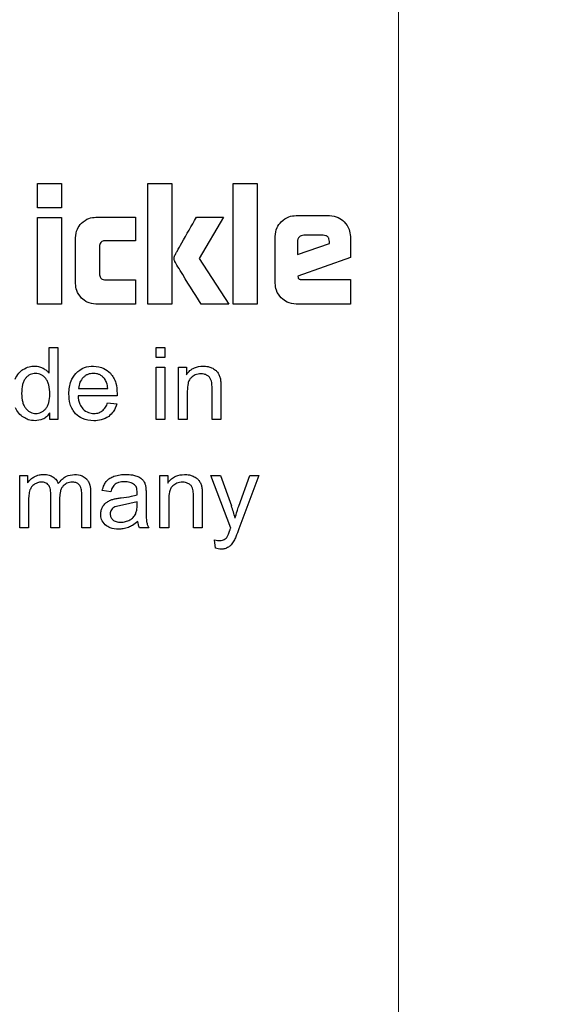
# Model space of a CAD drawing. Units: millimetres. Extents: x 0 to 210, y 0 to 297.
# Drawn here: x 101 to 102, y 220 to 222 of the extents above; entities that cross this region are included whole.
import ezdxf

# ---------------------------------------------------------------- set-up
doc = ezdxf.new("R2010")
doc.units = ezdxf.units.MM
doc.styles.add('SLDTEXTSTYLE1', font='TXT', dxfattribs={"width": 0.75})
doc.dimstyles.new('SLDDIMSTYLE0', dxfattribs={"dimtxt": 3.5, "dimasz": 3.302, "dimexe": 0, "dimexo": 0.0625, "dimgap": 0.875, "dimtad": 1, "dimdec": 0, "dimlfac": 20, "dimrnd": 1e-09, "dimzin": 12, "dimdsep": 46, "dimtxsty": 'SLDTEXTSTYLE1', "dimsah": 1, "dimcen": 0.09, "dimadec": 0, "dimazin": 3, "dimtfac": 1, "dimtdec": 0, "dimtofl": 0, "dimtmove": 0, "dimatfit": 3, "dimfxl": 1, "dimfrac": 2, "dimtolj": 1, "dimtzin": 12, "dimarcsym": 0})
doc.dimstyles.new('SLDDIMSTYLE1', dxfattribs={"dimtxt": 3.5, "dimasz": 3.302, "dimexe": 0, "dimexo": 0.0625, "dimgap": 0.875, "dimtad": 1, "dimdec": 0, "dimlfac": 20, "dimrnd": 1e-09, "dimzin": 12, "dimdsep": 46, "dimtxsty": 'SLDTEXTSTYLE1', "dimsah": 1, "dimcen": 0.09, "dimadec": 0, "dimazin": 3, "dimtol": 1, "dimtp": 3, "dimtm": 3, "dimtfac": 1, "dimtdec": 0, "dimtofl": 0, "dimtmove": 0, "dimatfit": 3, "dimfxl": 1, "dimfrac": 2, "dimtolj": 1, "dimarcsym": 0})

# ---------------------------------------------------------------- blocks, each defined once
blk = doc.blocks.new('_D_3')
at = {"color": 7, "linetype": 'Continuous', "lineweight": 0}
for p, q in [((105.614, 226.3475), (117.834, 226.3475)), ((116.834, 226.3475), (116.834, 214.6131)), ((101.809, 214.6131), (117.834, 214.6131)), ((116.834, 214.6131), (116.834, 197.4979))]:
    blk.add_line(p, q, dxfattribs=at)
at = {"color": 7, "linetype": 'Continuous', "lineweight": 18}
for points in [[(116.834, 226.3475), (116.334, 223.0455), (117.334, 223.0455)], [(116.834, 214.6131), (117.334, 217.9151), (116.334, 217.9151)]]:
    blk.add_solid(points, dxfattribs=at)
at = {"color": 7, "linetype": 'Continuous', "lineweight": 18, "char_height": 3.5, "attachment_point": 1, "rotation": 90, "style": 'SLDTEXTSTYLE1'}
for s, insert in [('±3', (112.3223, 206.5687)), ('235', (112.3223, 197.4979))]:
    blk.add_mtext(s, dxfattribs=dict(at, insert=insert))
blk = doc.blocks.new('_D_4')
at = {"color": 7, "linetype": 'Continuous', "lineweight": 0}
for p, q in [((45.054, 225.8172), (45.054, 203.5975)), ((106.834, 225.8172), (106.834, 203.5975)), ((45.054, 204.5975), (106.834, 204.5975))]:
    blk.add_line(p, q, dxfattribs=at)
at = {"color": 7, "linetype": 'Continuous', "lineweight": 18}
for points in [[(45.054, 204.5975), (48.356, 204.0975), (48.356, 205.0975)], [(106.834, 204.5975), (103.532, 205.0975), (103.532, 204.0975)]]:
    blk.add_solid(points, dxfattribs=at)
at = {"color": 7, "linetype": 'Continuous', "lineweight": 18, "insert": (70.7718, 209.1093), "char_height": 3.5, "attachment_point": 1, "style": 'SLDTEXTSTYLE1'}
blk.add_mtext('1236', dxfattribs=at)
blk = doc.blocks.new('_D_5')
at = {"color": 7, "linetype": 'Continuous', "lineweight": 0}
for p, q in [((105.769, 263.2825), (125.834, 263.2825)), ((124.834, 214.6008), (124.834, 263.2825)), ((101.809, 214.6008), (106.084, 214.6008)), ((107.584, 214.6008), (125.834, 214.6008))]:
    blk.add_line(p, q, dxfattribs=at)
at = {"color": 7, "linetype": 'Continuous', "lineweight": 18}
for points in [[(124.834, 263.2825), (124.334, 259.9805), (125.334, 259.9805)], [(124.834, 214.6008), (125.334, 217.9028), (124.334, 217.9028)]]:
    blk.add_solid(points, dxfattribs=at)
at = {"color": 7, "linetype": 'Continuous', "lineweight": 18, "char_height": 3.5, "attachment_point": 1, "rotation": 90, "style": 'SLDTEXTSTYLE1'}
for s, insert in [('±3', (120.3223, 240.9128)), ('974', (120.3223, 231.842))]:
    blk.add_mtext(s, dxfattribs=dict(at, insert=insert))

msp = doc.modelspace()

# ---------------------------------------------------------------- linework, layer by layer
at = {"color": 8, "linetype": 'Continuous', "lineweight": 18}
msp.add_line((101.559, 218.938), (101.559, 226.0975), dxfattribs=at)
at = {"color": 7, "linetype": 'Continuous', "lineweight": 25}
for p, q in [((100.8094, 221.8225), (100.8593, 221.8225)), ((100.8094, 221.7725), (100.8094, 221.8225)), ((100.8593, 221.8225), (100.8593, 221.7725)), ((101.0386, 221.8225), (101.0885, 221.8225)), ((101.0386, 221.5725), (101.0386, 221.8225)), ((101.0885, 221.8225), (101.0885, 221.5725)), ((101.2156, 221.8225), (101.2655, 221.8225)), ((101.2156, 221.5725), (101.2156, 221.8225)), ((101.2655, 221.8225), (101.2655, 221.5725)), ((100.8593, 221.7725), (100.8094, 221.7725)), ((100.8094, 221.7525), (100.8593, 221.7525)), ((100.8094, 221.5725), (100.8094, 221.7525)), ((100.8593, 221.7525), (100.8593, 221.5725)), ((100.9305, 221.7527), (101.0128, 221.7527)), ((101.0128, 221.7527), (101.0128, 221.7039)), ((101.1393, 221.7526), (101.1955, 221.7526)), ((101.1955, 221.7526), (101.1452, 221.6669)), ((101.3462, 221.7562), (101.4157, 221.7562)), ((100.8881, 221.615), (100.8881, 221.7102)), ((101.0128, 221.7039), (100.9508, 221.7039)), ((101.3029, 221.6158), (101.3029, 221.7128)), ((101.3491, 221.7028), (101.3491, 221.6757)), ((101.4026, 221.7152), (101.3621, 221.7152)), ((101.459, 221.7128), (101.459, 221.669)), ((100.938, 221.6914), (100.938, 221.6351)), ((101.3491, 221.6757), (101.4154, 221.698)), ((101.4154, 221.698), (101.4154, 221.7025)), ((101.1452, 221.6669), (101.2065, 221.5725)), ((101.459, 221.669), (101.3499, 221.6307)), ((100.9508, 221.6227), (101.0128, 221.6227)), ((101.0128, 221.6227), (101.0128, 221.5725)), ((101.3497, 221.6307), (101.3504, 221.6274)), ((101.3577, 221.6236), (101.459, 221.6236)), ((101.459, 221.6236), (101.459, 221.5725)), ((100.8593, 221.5725), (100.8094, 221.5725)), ((101.0128, 221.5725), (100.9305, 221.5725)), ((101.0885, 221.5725), (101.0386, 221.5725)), ((101.2065, 221.5725), (101.149, 221.5725)), ((101.2655, 221.5725), (101.2156, 221.5725)), ((101.459, 221.5725), (101.3462, 221.5725)), ((100.8332, 221.4825), (100.8515, 221.4825)), ((100.8332, 221.4287), (100.8332, 221.4825)), ((100.8515, 221.4825), (100.8515, 221.3325)), ((101.0553, 221.4825), (101.0737, 221.4825)), ((101.0553, 221.4614), (101.0553, 221.4825)), ((101.0737, 221.4825), (101.0737, 221.4614)), ((101.0737, 221.4614), (101.0553, 221.4614)), ((101.0553, 221.4412), (101.0737, 221.4412)), ((101.0553, 221.3325), (101.0553, 221.4412)), ((101.0737, 221.4412), (101.0737, 221.3325)), ((101.1018, 221.4412), (101.1183, 221.4412)), ((101.1018, 221.3325), (101.1018, 221.4412)), ((101.1183, 221.4412), (101.1183, 221.4258)), ((100.8944, 221.3973), (100.955, 221.3973)), ((101.1717, 221.3325), (101.1717, 221.3986)), ((101.1901, 221.3994), (101.1901, 221.3325)), ((100.9744, 221.3822), (100.8933, 221.3822)), ((101.1202, 221.3919), (101.1202, 221.3325)), ((100.9548, 221.3675), (100.9739, 221.3652)), ((100.8344, 221.3325), (100.8344, 221.3463)), ((100.8515, 221.3325), (100.8344, 221.3325)), ((101.0737, 221.3325), (101.0553, 221.3325)), ((101.1202, 221.3325), (101.1018, 221.3325)), ((101.1901, 221.3325), (101.1717, 221.3325)), ((100.7721, 221.2162), (100.7886, 221.2162)), ((100.7721, 221.1075), (100.7721, 221.2162)), ((100.7886, 221.2162), (100.7886, 221.201)), ((101.0632, 221.2162), (101.0798, 221.2162)), ((101.0632, 221.1075), (101.0632, 221.2162)), ((101.0798, 221.2162), (101.0798, 221.2008)), ((101.1693, 221.2162), (101.1892, 221.2162)), ((101.2106, 221.1073), (101.1693, 221.2162)), ((101.1892, 221.2162), (101.2118, 221.1533)), ((101.2272, 221.1529), (101.2505, 221.2162)), ((101.2689, 221.2162), (101.2276, 221.1057)), ((101.2505, 221.2162), (101.2689, 221.2162)), ((100.8367, 221.1075), (100.8367, 221.1781)), ((100.9011, 221.1075), (100.9011, 221.176)), ((100.9194, 221.1821), (100.9194, 221.1075)), ((100.9616, 221.1828), (100.9436, 221.1852)), ((101.0347, 221.1776), (101.0347, 221.1531)), ((101.1331, 221.1075), (101.1331, 221.1736)), ((101.1515, 221.1744), (101.1515, 221.1075)), ((100.7905, 221.1639), (100.7905, 221.1075)), ((100.8551, 221.1707), (100.8551, 221.1075)), ((100.986, 221.1551), (100.9699, 221.1514)), ((101.0161, 221.1621), (100.986, 221.1551)), ((101.0161, 221.1553), (101.0161, 221.1621)), ((101.0816, 221.1669), (101.0816, 221.1075)), ((100.7905, 221.1075), (100.7721, 221.1075)), ((100.8551, 221.1075), (100.8367, 221.1075)), ((100.9194, 221.1075), (100.9011, 221.1075)), ((101.0405, 221.1075), (101.0213, 221.1075)), ((101.0816, 221.1075), (101.0632, 221.1075)), ((101.1515, 221.1075), (101.1331, 221.1075)), ((101.179, 221.0657), (101.1769, 221.083))]:
    msp.add_line(p, q, dxfattribs=at)
for centre, radius, start, end in [((100.809, 219.5975), 5, 117.0427, 270), ((100.809, 219.5975), 4.9968, 117.0479, 270), ((100.809, 219.5975), 4.9845, 117.0804, 270), ((100.809, 219.5975), 5, 270, 62.9642), ((100.809, 219.5975), 4.9968, 270, 62.9658), ((100.809, 219.5975), 4.9845, 270, 62.9435), ((100.809, 219.5975), 3.125, 125.157, 0), ((100.9149, 221.0466), 0.3155, 14.9767, 19.7684)]:
    msp.add_arc(centre, radius, start, end, dxfattribs=at)
at = {"color": 8, "linetype": 'Continuous', "lineweight": 18}
for radius, start, end in [(4.9701, 117.1066, 270), (4.9701, 270, 62.906), (4.8479, 117.3948, 270), (4.8479, 270, 62.6098), (3.7635, 121.2471, 270), (3.7635, 270, 58.7489), (3.5331, 122.5243, 270), (3.5331, 270, 57.4655), (3.1615, 270, 55.2723), (3.1615, 124.8839, 270)]:
    msp.add_arc((100.809, 219.5975), radius, start, end, dxfattribs=at)
for points, knots in [([(100.809, 216.5225), (100.684, 216.527), (100.4301, 216.5359), (100.0496, 216.6097), (99.7023, 216.7212), (99.3928, 216.8622), (99.1225, 217.0199), (98.867, 217.2064), (98.6308, 217.4193), (98.4178, 217.6555), (98.2313, 217.911), (98.0736, 218.1814), (97.9328, 218.4908), (97.8206, 218.8381), (97.7495, 219.2187), (97.7264, 219.5976), (97.7495, 219.9764), (97.8206, 220.357), (97.9328, 220.7043), (98.0736, 221.0137), (98.2314, 221.284), (98.4177, 221.5398), (98.6313, 221.775), (98.8334, 221.9622), (98.9713, 222.0594), (99.0224, 222.0955)], [0, 0, 0, 0, 0.048376, 0.098252, 0.149526, 0.189298, 0.229698, 0.270528, 0.311575, 0.352623, 0.393453, 0.433853, 0.473624, 0.524902, 0.574777, 0.623151, 0.671527, 0.721403, 0.772677, 0.812449, 0.852849, 0.893678, 0.934726, 0.975774, 1, 1, 1, 1]), ([(102.5956, 222.0955), (102.6467, 222.0594), (102.7846, 221.9622), (102.9867, 221.775), (103.2003, 221.5398), (103.3866, 221.284), (103.5444, 221.0137), (103.6852, 220.7043), (103.7974, 220.357), (103.8685, 219.9764), (103.8916, 219.5975), (103.8685, 219.2187), (103.7974, 218.8381), (103.6852, 218.4908), (103.5444, 218.1814), (103.3867, 217.911), (103.2002, 217.6555), (102.9872, 217.4193), (102.751, 217.2064), (102.4955, 217.0199), (102.2252, 216.8622), (101.9157, 216.7212), (101.5684, 216.6097), (101.1879, 216.5359), (100.934, 216.527), (100.809, 216.5225)], [0, 0, 0, 0, 0.024226, 0.065274, 0.106322, 0.147151, 0.187551, 0.227323, 0.2786, 0.328476, 0.376849, 0.425226, 0.475101, 0.526376, 0.566147, 0.606547, 0.647377, 0.688425, 0.729473, 0.770302, 0.810702, 0.850474, 0.901751, 0.951626, 1, 1, 1, 1])]:
    msp.add_open_spline(points, degree=3, knots=knots, dxfattribs=at)
at = {"color": 7, "linetype": 'Continuous', "lineweight": 25}
for points, knots in [([(100.9005, 221.7402), (100.9054, 221.7442), (100.9142, 221.7515), (100.9255, 221.7523), (100.9305, 221.7527)], [0, 0, 0, 0, 0.556826, 1, 1, 1, 1]), ([(101.0937, 221.6717), (101.0943, 221.673), (101.096, 221.6764), (101.1011, 221.6857), (101.1155, 221.7114), (101.1291, 221.7349), (101.1393, 221.7526)], [0, 0, 0, 0, 0.0467712, 0.1220359, 0.3407522, 1, 1, 1, 1]), ([(101.3156, 221.7434), (101.3206, 221.7475), (101.3296, 221.7549), (101.3411, 221.7558), (101.3462, 221.7562)], [0, 0, 0, 0, 0.556112, 1, 1, 1, 1]), ([(101.4157, 221.7562), (101.4221, 221.7555), (101.4336, 221.7542), (101.4423, 221.7467), (101.4462, 221.7434)], [0, 0, 0, 0, 0.55534, 1, 1, 1, 1]), ([(100.8881, 221.7102), (100.8887, 221.7165), (100.8899, 221.7278), (100.8972, 221.7364), (100.9005, 221.7402)], [0, 0, 0, 0, 0.554923, 1, 1, 1, 1]), ([(101.3029, 221.7128), (101.3036, 221.7192), (101.3048, 221.7307), (101.3122, 221.7395), (101.3156, 221.7434)], [0, 0, 0, 0, 0.554498, 1, 1, 1, 1]), ([(101.4462, 221.7434), (101.4503, 221.7383), (101.4576, 221.7293), (101.4586, 221.7178), (101.459, 221.7128)], [0, 0, 0, 0, 0.560983, 1, 1, 1, 1]), ([(100.9508, 221.7039), (100.9493, 221.7039), (100.9466, 221.7038), (100.943, 221.7024), (100.9401, 221.7), (100.9382, 221.6961), (100.9381, 221.6931), (100.938, 221.6914)], [0, 0, 0, 0, 0.2137807, 0.3935703, 0.5569585, 0.7584842, 1, 1, 1, 1]), ([(101.3529, 221.7116), (101.3518, 221.7103), (101.3502, 221.7084), (101.3493, 221.7053), (101.3492, 221.7037), (101.3491, 221.7028)], [0, 0, 0, 0, 0.5031204, 0.7471793, 1, 1, 1, 1]), ([(101.3621, 221.7152), (101.3604, 221.7151), (101.357, 221.7148), (101.3543, 221.7126), (101.3529, 221.7116)], [0, 0, 0, 0, 0.500001, 1, 1, 1, 1]), ([(101.4154, 221.7025), (101.4153, 221.7044), (101.4151, 221.7071), (101.4137, 221.7103), (101.4122, 221.7121), (101.4104, 221.7136), (101.4072, 221.715), (101.4045, 221.7151), (101.4026, 221.7152)], [0, 0, 0, 0, 0.273177, 0.389879, 0.5, 0.610121, 0.726823, 1, 1, 1, 1]), ([(101.0938, 221.662), (101.0933, 221.6638), (101.0924, 221.6671), (101.0933, 221.6703), (101.0937, 221.6717)], [0, 0, 0, 0, 0.559435, 1, 1, 1, 1]), ([(101.149, 221.5725), (101.1343, 221.5957), (101.1166, 221.6238), (101.0987, 221.6533), (101.0949, 221.6599), (101.0941, 221.6616), (101.0938, 221.662)], [0, 0, 0, 0, 0.782683, 0.947443, 0.985195, 1, 1, 1, 1]), ([(100.938, 221.6351), (100.938, 221.6337), (100.9382, 221.6311), (100.9395, 221.6275), (100.942, 221.6247), (100.946, 221.6229), (100.9491, 221.6228), (100.9508, 221.6227)], [0, 0, 0, 0, 0.208526, 0.384678, 0.546978, 0.751374, 1, 1, 1, 1]), ([(101.3504, 221.6274), (101.3505, 221.627), (101.3507, 221.6261), (101.3517, 221.6249), (101.3531, 221.6241), (101.3552, 221.6236), (101.3568, 221.6236), (101.3577, 221.6236)], [0, 0, 0, 0, 0.1545626, 0.3020685, 0.4651071, 0.7008511, 1, 1, 1, 1]), ([(100.9004, 221.5849), (100.8965, 221.5898), (100.8893, 221.5987), (100.8885, 221.61), (100.8881, 221.615)], [0, 0, 0, 0, 0.556509, 1, 1, 1, 1]), ([(101.3155, 221.5851), (101.3115, 221.5902), (101.3042, 221.5992), (101.3033, 221.6107), (101.3029, 221.6158)], [0, 0, 0, 0, 0.555875, 1, 1, 1, 1]), ([(100.9305, 221.5725), (100.9242, 221.5732), (100.9128, 221.5743), (100.9042, 221.5817), (100.9004, 221.5849)], [0, 0, 0, 0, 0.5583748, 1, 1, 1, 1]), ([(101.3462, 221.5725), (101.3397, 221.5732), (101.3282, 221.5744), (101.3194, 221.5819), (101.3155, 221.5851)], [0, 0, 0, 0, 0.559174, 1, 1, 1, 1]), ([(100.7789, 221.4366), (100.7831, 221.4389), (100.7908, 221.443), (100.7994, 221.4435), (100.8032, 221.4437)], [0, 0, 0, 0, 0.552279, 1, 1, 1, 1]), ([(100.8032, 221.4437), (100.8067, 221.4435), (100.8128, 221.4431), (100.8183, 221.4406), (100.8207, 221.4395)], [0, 0, 0, 0, 0.574236, 1, 1, 1, 1]), ([(100.8207, 221.4395), (100.8234, 221.4378), (100.8281, 221.4349), (100.8317, 221.4306), (100.8332, 221.4287)], [0, 0, 0, 0, 0.5664127, 1, 1, 1, 1]), ([(100.8885, 221.4285), (100.8943, 221.4334), (100.905, 221.4423), (100.9188, 221.4432), (100.9251, 221.4437)], [0, 0, 0, 0, 0.545095, 1, 1, 1, 1]), ([(100.9251, 221.4437), (100.9327, 221.4429), (100.9462, 221.4416), (100.9563, 221.4327), (100.9606, 221.4288)], [0, 0, 0, 0, 0.5677963, 1, 1, 1, 1]), ([(101.1183, 221.4258), (101.1207, 221.4288), (101.1253, 221.4347), (101.137, 221.4421), (101.1468, 221.4431), (101.1529, 221.4437)], [0, 0, 0, 0, 0.282013, 0.550595, 1, 1, 1, 1]), ([(101.1529, 221.4437), (101.1565, 221.4435), (101.1626, 221.4432), (101.1684, 221.441), (101.1709, 221.4401)], [0, 0, 0, 0, 0.570091, 1, 1, 1, 1]), ([(101.1709, 221.4401), (101.1737, 221.4387), (101.1785, 221.4365), (101.1819, 221.4325), (101.1833, 221.4308)], [0, 0, 0, 0, 0.591034, 1, 1, 1, 1]), ([(100.7626, 221.4163), (100.7649, 221.4208), (100.7689, 221.4289), (100.7759, 221.4343), (100.7789, 221.4366)], [0, 0, 0, 0, 0.571131, 1, 1, 1, 1]), ([(100.7844, 221.4184), (100.7831, 221.4165), (100.7804, 221.4126), (100.7769, 221.4019), (100.7765, 221.3931), (100.7762, 221.3868)], [0, 0, 0, 0, 0.20324, 0.432664, 1, 1, 1, 1]), ([(100.8049, 221.4284), (100.803, 221.4283), (100.7991, 221.4281), (100.7936, 221.4261), (100.7885, 221.4229), (100.7858, 221.4199), (100.7844, 221.4184)], [0, 0, 0, 0, 0.250167, 0.491452, 0.737179, 1, 1, 1, 1]), ([(100.8261, 221.418), (100.8247, 221.4196), (100.8219, 221.4227), (100.8167, 221.426), (100.811, 221.4281), (100.807, 221.4283), (100.8049, 221.4284)], [0, 0, 0, 0, 0.263984, 0.510113, 0.750986, 1, 1, 1, 1]), ([(100.8347, 221.3852), (100.8344, 221.3918), (100.834, 221.4009), (100.8303, 221.4119), (100.8275, 221.416), (100.8261, 221.418)], [0, 0, 0, 0, 0.565326, 0.795249, 1, 1, 1, 1]), ([(100.8743, 221.386), (100.8748, 221.3953), (100.8757, 221.4109), (100.8848, 221.4234), (100.8885, 221.4285)], [0, 0, 0, 0, 0.595333, 1, 1, 1, 1]), ([(100.9039, 221.42), (100.9014, 221.4168), (100.896, 221.4102), (100.8949, 221.4017), (100.8944, 221.3973)], [0, 0, 0, 0, 0.478574, 1, 1, 1, 1]), ([(100.9253, 221.4285), (100.9213, 221.4282), (100.9153, 221.4276), (100.9083, 221.4239), (100.9054, 221.4213), (100.9039, 221.42)], [0, 0, 0, 0, 0.506192, 0.749841, 1, 1, 1, 1]), ([(100.9481, 221.4179), (100.9465, 221.4195), (100.9436, 221.4227), (100.938, 221.4261), (100.9318, 221.4282), (100.9275, 221.4284), (100.9253, 221.4285)], [0, 0, 0, 0, 0.256315, 0.499858, 0.743475, 1, 1, 1, 1]), ([(100.955, 221.3973), (100.9546, 221.4014), (100.9537, 221.4088), (100.9498, 221.4151), (100.9481, 221.4179)], [0, 0, 0, 0, 0.555108, 1, 1, 1, 1]), ([(100.9606, 221.4288), (100.963, 221.4258), (100.9679, 221.4197), (100.9734, 221.4055), (100.9741, 221.3943), (100.9745, 221.3871)], [0, 0, 0, 0, 0.254085, 0.521662, 1, 1, 1, 1]), ([(101.1287, 221.4202), (101.1272, 221.4185), (101.1239, 221.4149), (101.1207, 221.4051), (101.1204, 221.3972), (101.1202, 221.3919)], [0, 0, 0, 0, 0.219791, 0.477745, 1, 1, 1, 1]), ([(101.149, 221.4277), (101.1448, 221.4273), (101.1373, 221.4266), (101.1313, 221.4222), (101.1287, 221.4202)], [0, 0, 0, 0, 0.563454, 1, 1, 1, 1]), ([(101.1618, 221.4243), (101.1596, 221.4254), (101.1556, 221.4274), (101.1511, 221.4276), (101.149, 221.4277)], [0, 0, 0, 0, 0.541845, 1, 1, 1, 1]), ([(101.1695, 221.4154), (101.1686, 221.4172), (101.1668, 221.4208), (101.1635, 221.4231), (101.1618, 221.4243)], [0, 0, 0, 0, 0.488062, 1, 1, 1, 1]), ([(101.1833, 221.4308), (101.1845, 221.4288), (101.1872, 221.4245), (101.1884, 221.4197), (101.189, 221.4173)], [0, 0, 0, 0, 0.489771, 1, 1, 1, 1]), ([(101.189, 221.4173), (101.1893, 221.4145), (101.1901, 221.4086), (101.1901, 221.4026), (101.1901, 221.3994)], [0, 0, 0, 0, 0.45736, 1, 1, 1, 1]), ([(101.1717, 221.3986), (101.1716, 221.4023), (101.1716, 221.408), (101.1701, 221.4134), (101.1695, 221.4154)], [0, 0, 0, 0, 0.637129, 1, 1, 1, 1]), ([(100.7762, 221.3868), (100.7765, 221.3806), (100.7769, 221.3719), (100.7807, 221.3614), (100.7836, 221.3574), (100.7849, 221.3555)], [0, 0, 0, 0, 0.558104, 0.78961, 1, 1, 1, 1]), ([(100.8262, 221.3551), (100.8275, 221.3569), (100.8303, 221.3607), (100.834, 221.3708), (100.8344, 221.3793), (100.8347, 221.3852)], [0, 0, 0, 0, 0.210301, 0.44171, 1, 1, 1, 1]), ([(100.8882, 221.3447), (100.8858, 221.3477), (100.8809, 221.3537), (100.8754, 221.3678), (100.8747, 221.3789), (100.8743, 221.386)], [0, 0, 0, 0, 0.255435, 0.522906, 1, 1, 1, 1]), ([(100.8933, 221.3822), (100.8939, 221.3761), (100.895, 221.366), (100.901, 221.358), (100.9034, 221.3547)], [0, 0, 0, 0, 0.599057, 1, 1, 1, 1]), ([(100.9745, 221.3871), (100.9745, 221.3863), (100.9744, 221.3847), (100.9744, 221.383), (100.9744, 221.3822)], [0, 0, 0, 0, 0.4830467, 1, 1, 1, 1]), ([(100.7801, 221.3373), (100.7766, 221.3399), (100.7696, 221.3453), (100.7653, 221.3532), (100.7632, 221.3572)], [0, 0, 0, 0, 0.488007, 1, 1, 1, 1]), ([(100.7849, 221.3555), (100.7864, 221.354), (100.7892, 221.3509), (100.7944, 221.3477), (100.7999, 221.3456), (100.8038, 221.3454), (100.8058, 221.3452)], [0, 0, 0, 0, 0.268035, 0.515952, 0.755592, 1, 1, 1, 1]), ([(100.9435, 221.3505), (100.946, 221.3531), (100.951, 221.3579), (100.9536, 221.3644), (100.9548, 221.3675)], [0, 0, 0, 0, 0.513781, 1, 1, 1, 1]), ([(100.9739, 221.3652), (100.9719, 221.3594), (100.9684, 221.3494), (100.9605, 221.3423), (100.9572, 221.3393)], [0, 0, 0, 0, 0.575816, 1, 1, 1, 1]), ([(100.804, 221.3301), (100.7993, 221.3305), (100.7907, 221.3312), (100.7833, 221.3354), (100.7801, 221.3373)], [0, 0, 0, 0, 0.559115, 1, 1, 1, 1]), ([(100.8344, 221.3463), (100.8324, 221.3435), (100.8284, 221.3382), (100.8181, 221.3314), (100.8094, 221.3306), (100.804, 221.3301)], [0, 0, 0, 0, 0.284949, 0.553482, 1, 1, 1, 1]), ([(100.8058, 221.3452), (100.8077, 221.3453), (100.8115, 221.3456), (100.817, 221.3475), (100.8221, 221.3507), (100.8248, 221.3536), (100.8262, 221.3551)], [0, 0, 0, 0, 0.2484365, 0.4895554, 0.7360925, 1, 1, 1, 1]), ([(100.9261, 221.3301), (100.9178, 221.3307), (100.9036, 221.3318), (100.8928, 221.3409), (100.8882, 221.3447)], [0, 0, 0, 0, 0.580512, 1, 1, 1, 1]), ([(100.9034, 221.3547), (100.9071, 221.3517), (100.9138, 221.3462), (100.9224, 221.3455), (100.9262, 221.3452)], [0, 0, 0, 0, 0.552042, 1, 1, 1, 1]), ([(100.9572, 221.3393), (100.9521, 221.3364), (100.9424, 221.3308), (100.9313, 221.3303), (100.9261, 221.3301)], [0, 0, 0, 0, 0.5308628, 1, 1, 1, 1]), ([(100.9262, 221.3452), (100.9298, 221.3455), (100.936, 221.3459), (100.9412, 221.3492), (100.9435, 221.3505)], [0, 0, 0, 0, 0.574289, 1, 1, 1, 1]), ([(100.7886, 221.201), (100.7907, 221.2038), (100.7945, 221.2089), (100.7998, 221.2123), (100.8022, 221.2138)], [0, 0, 0, 0, 0.552799, 1, 1, 1, 1]), ([(100.8022, 221.2138), (100.8056, 221.2153), (100.8117, 221.2182), (100.8185, 221.2185), (100.8216, 221.2187)], [0, 0, 0, 0, 0.544801, 1, 1, 1, 1]), ([(100.8216, 221.2187), (100.8257, 221.2185), (100.8326, 221.2181), (100.8388, 221.2149), (100.8413, 221.2136)], [0, 0, 0, 0, 0.594101, 1, 1, 1, 1]), ([(100.8413, 221.2136), (100.8439, 221.2115), (100.8487, 221.2077), (100.8512, 221.2021), (100.8522, 221.1996)], [0, 0, 0, 0, 0.55459, 1, 1, 1, 1]), ([(100.8522, 221.1996), (100.8547, 221.2028), (100.8594, 221.2089), (100.8706, 221.2169), (100.88, 221.218), (100.8858, 221.2187)], [0, 0, 0, 0, 0.300506, 0.573608, 1, 1, 1, 1]), ([(100.8858, 221.2187), (100.8913, 221.2183), (100.9006, 221.2177), (100.9077, 221.212), (100.9106, 221.2096)], [0, 0, 0, 0, 0.5924859, 1, 1, 1, 1]), ([(100.9517, 221.2039), (100.9541, 221.2064), (100.9588, 221.2111), (100.965, 221.2136), (100.968, 221.2148)], [0, 0, 0, 0, 0.527806, 1, 1, 1, 1]), ([(100.968, 221.2148), (100.9722, 221.216), (100.9803, 221.2184), (100.9887, 221.2186), (100.9926, 221.2187)], [0, 0, 0, 0, 0.531224, 1, 1, 1, 1]), ([(100.9926, 221.2187), (100.9973, 221.2186), (101.005, 221.2184), (101.0123, 221.2162), (101.0152, 221.2153)], [0, 0, 0, 0, 0.608436, 1, 1, 1, 1]), ([(101.0152, 221.2153), (101.0181, 221.2141), (101.0229, 221.2121), (101.0266, 221.2085), (101.028, 221.2071)], [0, 0, 0, 0, 0.605408, 1, 1, 1, 1]), ([(101.0798, 221.2008), (101.0821, 221.2038), (101.0867, 221.2097), (101.0984, 221.2171), (101.1083, 221.2181), (101.1144, 221.2187)], [0, 0, 0, 0, 0.2820129, 0.5505946, 1, 1, 1, 1]), ([(101.1144, 221.2187), (101.1179, 221.2185), (101.1241, 221.2182), (101.1299, 221.216), (101.1324, 221.2151)], [0, 0, 0, 0, 0.570091, 1, 1, 1, 1]), ([(101.1324, 221.2151), (101.1352, 221.2137), (101.14, 221.2115), (101.1433, 221.2075), (101.1447, 221.2058)], [0, 0, 0, 0, 0.591034, 1, 1, 1, 1]), ([(100.8031, 221.1986), (100.8008, 221.1968), (100.7966, 221.1936), (100.7945, 221.1888), (100.7935, 221.1867)], [0, 0, 0, 0, 0.5488838, 1, 1, 1, 1]), ([(100.8175, 221.2027), (100.8146, 221.2025), (100.8095, 221.2021), (100.805, 221.1996), (100.8031, 221.1986)], [0, 0, 0, 0, 0.560488, 1, 1, 1, 1]), ([(100.8322, 221.1965), (100.8312, 221.1976), (100.8293, 221.1998), (100.8242, 221.2023), (100.8201, 221.2025), (100.8175, 221.2027)], [0, 0, 0, 0, 0.255485, 0.519394, 1, 1, 1, 1]), ([(100.8367, 221.1781), (100.8366, 221.1822), (100.8364, 221.1887), (100.8333, 221.1944), (100.8322, 221.1965)], [0, 0, 0, 0, 0.621029, 1, 1, 1, 1]), ([(100.8627, 221.1951), (100.8613, 221.1934), (100.8586, 221.1901), (100.8556, 221.1817), (100.8553, 221.175), (100.8551, 221.1707)], [0, 0, 0, 0, 0.237818, 0.500799, 1, 1, 1, 1]), ([(100.8817, 221.2027), (100.8776, 221.2023), (100.8705, 221.2017), (100.865, 221.1971), (100.8627, 221.1951)], [0, 0, 0, 0, 0.56699, 1, 1, 1, 1]), ([(100.8927, 221.1997), (100.8908, 221.2006), (100.8874, 221.2024), (100.8835, 221.2026), (100.8817, 221.2027)], [0, 0, 0, 0, 0.543214, 1, 1, 1, 1]), ([(100.8992, 221.1919), (100.8984, 221.1936), (100.8968, 221.1967), (100.894, 221.1988), (100.8927, 221.1997)], [0, 0, 0, 0, 0.550777, 1, 1, 1, 1]), ([(100.9011, 221.176), (100.9011, 221.1795), (100.901, 221.1849), (100.8997, 221.19), (100.8992, 221.1919)], [0, 0, 0, 0, 0.649637, 1, 1, 1, 1]), ([(100.9106, 221.2096), (100.9121, 221.2078), (100.9153, 221.2039), (100.9187, 221.1945), (100.9191, 221.187), (100.9194, 221.1821)], [0, 0, 0, 0, 0.240584, 0.505301, 1, 1, 1, 1]), ([(100.9436, 221.1852), (100.9446, 221.1892), (100.9463, 221.1959), (100.9501, 221.2015), (100.9517, 221.2039)], [0, 0, 0, 0, 0.592676, 1, 1, 1, 1]), ([(100.9707, 221.1988), (100.9696, 221.1978), (100.9673, 221.1957), (100.9639, 221.1903), (100.9625, 221.1857), (100.9616, 221.1828)], [0, 0, 0, 0, 0.237449, 0.502567, 1, 1, 1, 1]), ([(100.99, 221.2034), (100.9857, 221.2033), (100.9789, 221.2032), (100.9729, 221.2), (100.9707, 221.1988)], [0, 0, 0, 0, 0.627261, 1, 1, 1, 1]), ([(101.0109, 221.1972), (101.0095, 221.1982), (101.0064, 221.2005), (100.9993, 221.2029), (100.9936, 221.2032), (100.99, 221.2034)], [0, 0, 0, 0, 0.2420238, 0.5084583, 1, 1, 1, 1]), ([(101.0162, 221.1813), (101.016, 221.1849), (101.0157, 221.1896), (101.0132, 221.1949), (101.0117, 221.1964), (101.0109, 221.1972)], [0, 0, 0, 0, 0.621262, 0.818055, 1, 1, 1, 1]), ([(101.028, 221.2071), (101.0294, 221.205), (101.032, 221.2012), (101.0332, 221.1967), (101.0337, 221.1946)], [0, 0, 0, 0, 0.534301, 1, 1, 1, 1]), ([(101.0337, 221.1946), (101.034, 221.1921), (101.0347, 221.1864), (101.0347, 221.1808), (101.0347, 221.1776)], [0, 0, 0, 0, 0.451753, 1, 1, 1, 1]), ([(101.0902, 221.1952), (101.0887, 221.1935), (101.0854, 221.1899), (101.0822, 221.1801), (101.0819, 221.1722), (101.0816, 221.1669)], [0, 0, 0, 0, 0.219791, 0.477745, 1, 1, 1, 1]), ([(101.1105, 221.2027), (101.1063, 221.2023), (101.0988, 221.2016), (101.0928, 221.1972), (101.0902, 221.1952)], [0, 0, 0, 0, 0.563454, 1, 1, 1, 1]), ([(101.1233, 221.1993), (101.1211, 221.2004), (101.1171, 221.2024), (101.1126, 221.2026), (101.1105, 221.2027)], [0, 0, 0, 0, 0.541845, 1, 1, 1, 1]), ([(101.131, 221.1904), (101.1301, 221.1922), (101.1283, 221.1958), (101.125, 221.1981), (101.1233, 221.1993)], [0, 0, 0, 0, 0.488062, 1, 1, 1, 1]), ([(101.1447, 221.2058), (101.146, 221.2038), (101.1486, 221.1995), (101.1498, 221.1947), (101.1504, 221.1923)], [0, 0, 0, 0, 0.489769, 1, 1, 1, 1]), ([(101.1504, 221.1923), (101.1508, 221.1895), (101.1515, 221.1836), (101.1515, 221.1776), (101.1515, 221.1744)], [0, 0, 0, 0, 0.45736, 1, 1, 1, 1]), ([(100.7935, 221.1867), (100.7925, 221.183), (100.7906, 221.1755), (100.7906, 221.1678), (100.7905, 221.1639)], [0, 0, 0, 0, 0.49236, 1, 1, 1, 1]), ([(100.9832, 221.1701), (100.9904, 221.171), (101.0015, 221.1724), (101.0122, 221.1754), (101.0161, 221.1765)], [0, 0, 0, 0, 0.642513, 1, 1, 1, 1]), ([(101.0161, 221.1765), (101.0161, 221.1776), (101.0161, 221.1792), (101.0161, 221.1808), (101.0162, 221.1813)], [0, 0, 0, 0, 0.693948, 1, 1, 1, 1]), ([(101.1331, 221.1736), (101.1331, 221.1773), (101.1331, 221.183), (101.1315, 221.1884), (101.131, 221.1904)], [0, 0, 0, 0, 0.637129, 1, 1, 1, 1]), ([(100.9404, 221.1362), (100.9406, 221.1391), (100.9409, 221.1442), (100.9431, 221.1487), (100.944, 221.1507)], [0, 0, 0, 0, 0.566299, 1, 1, 1, 1]), ([(100.944, 221.1507), (100.9455, 221.1531), (100.9481, 221.1571), (100.9519, 221.1601), (100.9535, 221.1614)], [0, 0, 0, 0, 0.5680031, 1, 1, 1, 1]), ([(100.9535, 221.1614), (100.9559, 221.1628), (100.9601, 221.1653), (100.9647, 221.1667), (100.9669, 221.1673)], [0, 0, 0, 0, 0.5491155, 1, 1, 1, 1]), ([(100.9699, 221.1514), (100.9684, 221.1507), (100.9655, 221.1492), (100.9636, 221.1467), (100.9626, 221.1454)], [0, 0, 0, 0, 0.521694, 1, 1, 1, 1]), ([(100.9669, 221.1673), (100.9694, 221.1679), (100.9748, 221.1691), (100.9803, 221.1698), (100.9832, 221.1701)], [0, 0, 0, 0, 0.476695, 1, 1, 1, 1]), ([(101.0131, 221.1369), (101.0139, 221.1395), (101.016, 221.1454), (101.016, 221.1517), (101.0161, 221.1553)], [0, 0, 0, 0, 0.427647, 1, 1, 1, 1]), ([(101.0347, 221.1531), (101.0346, 221.1454), (101.0345, 221.1346), (101.0355, 221.1238), (101.0358, 221.1205)], [0, 0, 0, 0, 0.703423, 1, 1, 1, 1]), ([(101.2197, 221.1281), (101.2209, 221.1328), (101.2231, 221.1412), (101.226, 221.1493), (101.2272, 221.1529)], [0, 0, 0, 0, 0.560373, 1, 1, 1, 1]), ([(100.95, 221.1138), (100.947, 221.1174), (100.9414, 221.1239), (100.9407, 221.1324), (100.9404, 221.1362)], [0, 0, 0, 0, 0.55056, 1, 1, 1, 1]), ([(100.9626, 221.1454), (100.9619, 221.1441), (100.9604, 221.1413), (100.9602, 221.1383), (100.9601, 221.1367)], [0, 0, 0, 0, 0.498834, 1, 1, 1, 1]), ([(100.9601, 221.1367), (100.9602, 221.1355), (100.9603, 221.1332), (100.9614, 221.1299), (100.9631, 221.1269), (100.9648, 221.1253), (100.9656, 221.1244)], [0, 0, 0, 0, 0.255573, 0.499516, 0.74371, 1, 1, 1, 1]), ([(101.0009, 221.1241), (101.0035, 221.1258), (101.0085, 221.1291), (101.0116, 221.1343), (101.0131, 221.1369)], [0, 0, 0, 0, 0.501582, 1, 1, 1, 1]), ([(100.9776, 221.1051), (100.9715, 221.1054), (100.9615, 221.1058), (100.9533, 221.1115), (100.95, 221.1138)], [0, 0, 0, 0, 0.602462, 1, 1, 1, 1]), ([(100.9656, 221.1244), (100.9666, 221.1237), (100.9687, 221.1221), (100.9742, 221.1199), (100.9788, 221.1197), (100.982, 221.1195)], [0, 0, 0, 0, 0.216248, 0.449342, 1, 1, 1, 1]), ([(100.982, 221.1195), (100.9854, 221.1197), (100.992, 221.12), (100.998, 221.1228), (101.0009, 221.1241)], [0, 0, 0, 0, 0.515127, 1, 1, 1, 1]), ([(101.0176, 221.121), (101.014, 221.118), (101.0079, 221.1131), (101.0007, 221.11), (100.9978, 221.1087)], [0, 0, 0, 0, 0.595325, 1, 1, 1, 1]), ([(101.0213, 221.1075), (101.0203, 221.1099), (101.0185, 221.1142), (101.0179, 221.1188), (101.0176, 221.121)], [0, 0, 0, 0, 0.535789, 1, 1, 1, 1]), ([(101.0358, 221.1205), (101.0364, 221.118), (101.0374, 221.1135), (101.0396, 221.1094), (101.0405, 221.1075)], [0, 0, 0, 0, 0.556071, 1, 1, 1, 1]), ([(100.9978, 221.1087), (100.9942, 221.1075), (100.9876, 221.1055), (100.9807, 221.1052), (100.9776, 221.1051)], [0, 0, 0, 0, 0.552476, 1, 1, 1, 1]), ([(101.2033, 221.0892), (101.2042, 221.091), (101.2063, 221.0955), (101.2079, 221.1002), (101.2089, 221.1029)], [0, 0, 0, 0, 0.420244, 1, 1, 1, 1]), ([(101.2089, 221.1029), (101.2091, 221.1036), (101.2097, 221.1051), (101.2103, 221.1066), (101.2106, 221.1073)], [0, 0, 0, 0, 0.479847, 1, 1, 1, 1]), ([(101.2276, 221.1057), (101.2255, 221.1001), (101.2224, 221.0918), (101.2185, 221.0837), (101.2172, 221.081)], [0, 0, 0, 0, 0.664738, 1, 1, 1, 1]), ([(101.1769, 221.083), (101.179, 221.0825), (101.1824, 221.0816), (101.186, 221.0814), (101.1874, 221.0814)], [0, 0, 0, 0, 0.596512, 1, 1, 1, 1]), ([(101.1874, 221.0814), (101.1895, 221.0814), (101.1929, 221.0815), (101.196, 221.0829), (101.1972, 221.0834)], [0, 0, 0, 0, 0.607639, 1, 1, 1, 1]), ([(101.1972, 221.0834), (101.1986, 221.0843), (101.2009, 221.0858), (101.2025, 221.0881), (101.2033, 221.0892)], [0, 0, 0, 0, 0.553724, 1, 1, 1, 1]), ([(101.2172, 221.081), (101.2154, 221.078), (101.2124, 221.0729), (101.2078, 221.0692), (101.2059, 221.0678)], [0, 0, 0, 0, 0.597429, 1, 1, 1, 1]), ([(101.1908, 221.0634), (101.1887, 221.0636), (101.1846, 221.0639), (101.1808, 221.0651), (101.179, 221.0657)], [0, 0, 0, 0, 0.530293, 1, 1, 1, 1]), ([(101.2059, 221.0678), (101.2034, 221.0664), (101.1986, 221.0638), (101.1933, 221.0636), (101.1908, 221.0634)], [0, 0, 0, 0, 0.5425506, 1, 1, 1, 1])]:
    msp.add_open_spline(points, degree=3, knots=knots, dxfattribs=at)

# ---------------------------------------------------------------- dimensions: what is measured, and where the dimension line sits
at = {"color": 7, "linetype": 'Continuous', "lineweight": 18}
for base, p1, p2, picture, middle in [((124.834, 263.2825), (100.809, 214.6008), (104.769, 263.2825), '_D_5', (124.834, 238.9417)), ((116.834, 214.6131), (104.614, 226.3475), (100.809, 214.6131), '_D_3', (116.834, 204.5975))]:
    dim = msp.add_linear_dim(base=base, p1=p1, p2=p2, angle=90, dimstyle='SLDDIMSTYLE1', dxfattribs=at)
    dim.commit()
    dim.dimension.update_dxf_attribs({"geometry": picture, "text_midpoint": middle, "dimtype": 160})
dim = msp.add_linear_dim(base=(106.834, 204.5975), p1=(45.054, 226.8172), p2=(106.834, 226.8172), dimstyle='SLDDIMSTYLE0', dxfattribs=at)
dim.commit()
dim.dimension.update_dxf_attribs({"geometry": '_D_4', "text_midpoint": (75.944, 204.5975), "dimtype": 160})

doc.saveas('drawing.dxf')
